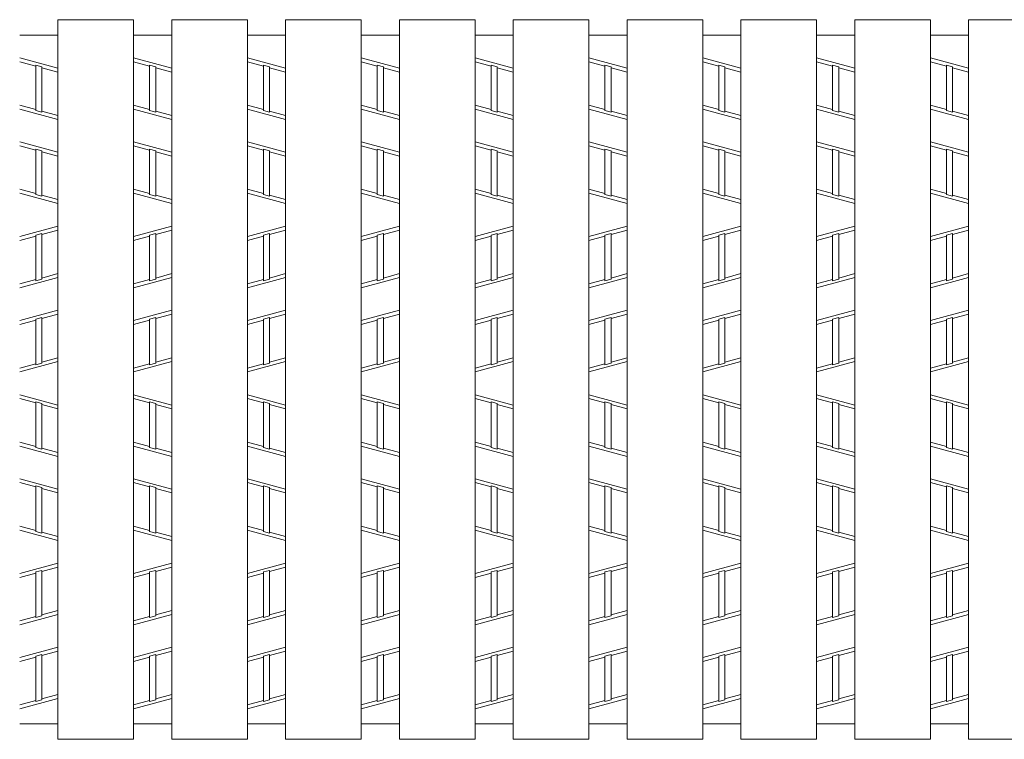
# Model space of a CAD drawing. Units: inches. Extents: x 386 to 2608, y -1204 to 398.
# Drawn here: x 490 to 581, y 112 to 179 of the extents above; entities that cross this region are included whole.
import ezdxf

# ---------------------------------------------------------------- set-up
doc = ezdxf.new("R2010")
doc.units = ezdxf.units.IN
doc.header["$LTSCALE"] = 6
doc.header["$MEASUREMENT"] = 0
doc.layers.add('2', color=7, linetype='Continuous', lineweight=0)
doc.layers.add('3', color=7, linetype='Continuous', lineweight=0)

msp = doc.modelspace()

# ---------------------------------------------------------------- linework, layer by layer
at = {"layer": '2', "color": 4, "linetype": 'Continuous'}
for p, q in [((489.56883, 175.33912), (493.13883, 174.37522)), ((491.06823, 174.5645), (489.56883, 174.96934)), ((491.06823, 170.41419), (491.06823, 174.66286)), ((491.06823, 174.66286), (491.63943, 174.50864)), ((491.63943, 170.25996), (491.63943, 174.50864)), ((500.18601, 175.33912), (503.75601, 174.37522)), ((501.68541, 174.5645), (500.18601, 174.96934)), ((501.68541, 170.41419), (501.68541, 174.66286)), ((501.68541, 174.66286), (502.25661, 174.50864)), ((502.25661, 170.25996), (502.25661, 174.50864)), ((510.80319, 175.33912), (514.37319, 174.37522)), ((512.30259, 174.5645), (510.80319, 174.96934)), ((512.30259, 170.41419), (512.30259, 174.66286)), ((512.30259, 174.66286), (512.87379, 174.50864)), ((512.87379, 170.25996), (512.87379, 174.50864)), ((521.42037, 175.33912), (524.99037, 174.37522)), ((522.91977, 174.5645), (521.42037, 174.96934)), ((522.91977, 170.41419), (522.91977, 174.66286)), ((522.91977, 174.66286), (523.49097, 174.50864)), ((523.49097, 170.25996), (523.49097, 174.50864)), ((532.03755, 175.33912), (535.60755, 174.37522)), ((533.53695, 174.5645), (532.03755, 174.96934)), ((533.53695, 170.41419), (533.53695, 174.66286)), ((533.53695, 174.66286), (534.10815, 174.50864)), ((534.10815, 170.25996), (534.10815, 174.50864)), ((542.65473, 175.33912), (546.22473, 174.37522)), ((544.15413, 174.5645), (542.65473, 174.96934)), ((544.15413, 170.41419), (544.15413, 174.66286)), ((544.15413, 174.66286), (544.72533, 174.50864)), ((544.72533, 170.25996), (544.72533, 174.50864)), ((553.27191, 175.33912), (556.84191, 174.37522)), ((554.77131, 174.5645), (553.27191, 174.96934)), ((554.77131, 170.41419), (554.77131, 174.66286)), ((554.77131, 174.66286), (555.34251, 174.50864)), ((555.34251, 170.25996), (555.34251, 174.50864)), ((563.88909, 175.33912), (567.45909, 174.37522)), ((565.38849, 174.5645), (563.88909, 174.96934)), ((565.38849, 170.41419), (565.38849, 174.66286)), ((565.38849, 174.66286), (565.95969, 174.50864)), ((565.95969, 170.25996), (565.95969, 174.50864)), ((574.50627, 175.33912), (578.07627, 174.37522)), ((576.00567, 174.5645), (574.50627, 174.96934)), ((576.00567, 170.41419), (576.00567, 174.66286)), ((576.00567, 174.66286), (576.57687, 174.50864)), ((576.57687, 170.25996), (576.57687, 174.50864)), ((493.13883, 174.00544), (491.63943, 174.41028)), ((503.75601, 174.00544), (502.25661, 174.41028)), ((514.37319, 174.00544), (512.87379, 174.41028)), ((524.99037, 174.00544), (523.49097, 174.41028)), ((535.60755, 174.00544), (534.10815, 174.41028)), ((546.22473, 174.00544), (544.72533, 174.41028)), ((556.84191, 174.00544), (555.34251, 174.41028)), ((567.45909, 174.00544), (565.95969, 174.41028)), ((578.07627, 174.00544), (576.57687, 174.41028)), ((491.06823, 170.51255), (489.56883, 170.91739)), ((501.68541, 170.51255), (500.18601, 170.91739)), ((512.30259, 170.51255), (510.80319, 170.91739)), ((522.91977, 170.51255), (521.42037, 170.91739)), ((533.53695, 170.51255), (532.03755, 170.91739)), ((544.15413, 170.51255), (542.65473, 170.91739)), ((554.77131, 170.51255), (553.27191, 170.91739)), ((565.38849, 170.51255), (563.88909, 170.91739)), ((576.00567, 170.51255), (574.50627, 170.91739)), ((489.56883, 170.5476), (493.13883, 169.5837)), ((491.06823, 170.41419), (491.63943, 170.25996)), ((493.13883, 169.95349), (491.63943, 170.35833)), ((500.18601, 170.5476), (503.75601, 169.5837)), ((501.68541, 170.41419), (502.25661, 170.25996)), ((503.75601, 169.95349), (502.25661, 170.35833)), ((510.80319, 170.5476), (514.37319, 169.5837)), ((512.30259, 170.41419), (512.87379, 170.25996)), ((514.37319, 169.95349), (512.87379, 170.35833)), ((521.42037, 170.5476), (524.99037, 169.5837)), ((522.91977, 170.41419), (523.49097, 170.25996)), ((524.99037, 169.95349), (523.49097, 170.35833)), ((532.03755, 170.5476), (535.60755, 169.5837)), ((533.53695, 170.41419), (534.10815, 170.25996)), ((535.60755, 169.95349), (534.10815, 170.35833)), ((542.65473, 170.5476), (546.22473, 169.5837)), ((544.15413, 170.41419), (544.72533, 170.25996)), ((546.22473, 169.95349), (544.72533, 170.35833)), ((553.27191, 170.5476), (556.84191, 169.5837)), ((554.77131, 170.41419), (555.34251, 170.25996)), ((556.84191, 169.95349), (555.34251, 170.35833)), ((563.88909, 170.5476), (567.45909, 169.5837)), ((565.38849, 170.41419), (565.95969, 170.25996)), ((567.45909, 169.95349), (565.95969, 170.35833)), ((574.50627, 170.5476), (578.07627, 169.5837)), ((576.00567, 170.41419), (576.57687, 170.25996)), ((578.07627, 169.95349), (576.57687, 170.35833)), ((489.56883, 167.50297), (493.13883, 166.53907)), ((500.18601, 167.50297), (503.75601, 166.53907)), ((510.80319, 167.50297), (514.37319, 166.53907)), ((521.42037, 167.50297), (524.99037, 166.53907)), ((532.03755, 167.50297), (535.60755, 166.53907)), ((542.65473, 167.50297), (546.22473, 166.53907)), ((553.27191, 167.50297), (556.84191, 166.53907)), ((563.88909, 167.50297), (567.45909, 166.53907)), ((574.50627, 167.50297), (578.07627, 166.53907)), ((491.06823, 166.72835), (489.56883, 167.13319)), ((491.06823, 162.57804), (491.06823, 166.82671)), ((491.06823, 166.82671), (491.63943, 166.67249)), ((491.63943, 162.42381), (491.63943, 166.67249)), ((493.13883, 166.16929), (491.63943, 166.57413)), ((501.68541, 166.72835), (500.18601, 167.13319)), ((501.68541, 162.57804), (501.68541, 166.82671)), ((501.68541, 166.82671), (502.25661, 166.67249)), ((502.25661, 162.42381), (502.25661, 166.67249)), ((503.75601, 166.16929), (502.25661, 166.57413)), ((512.30259, 166.72835), (510.80319, 167.13319)), ((512.30259, 162.57804), (512.30259, 166.82671)), ((512.30259, 166.82671), (512.87379, 166.67249)), ((512.87379, 162.42381), (512.87379, 166.67249)), ((514.37319, 166.16929), (512.87379, 166.57413)), ((522.91977, 166.72835), (521.42037, 167.13319)), ((522.91977, 162.57804), (522.91977, 166.82671)), ((522.91977, 166.82671), (523.49097, 166.67249)), ((523.49097, 162.42381), (523.49097, 166.67249)), ((524.99037, 166.16929), (523.49097, 166.57413)), ((533.53695, 166.72835), (532.03755, 167.13319)), ((533.53695, 162.57804), (533.53695, 166.82671)), ((533.53695, 166.82671), (534.10815, 166.67249)), ((534.10815, 162.42381), (534.10815, 166.67249)), ((535.60755, 166.16929), (534.10815, 166.57413)), ((544.15413, 166.72835), (542.65473, 167.13319)), ((544.15413, 162.57804), (544.15413, 166.82671)), ((544.15413, 166.82671), (544.72533, 166.67249)), ((544.72533, 162.42381), (544.72533, 166.67249)), ((546.22473, 166.16929), (544.72533, 166.57413)), ((554.77131, 166.72835), (553.27191, 167.13319)), ((554.77131, 162.57804), (554.77131, 166.82671)), ((554.77131, 166.82671), (555.34251, 166.67249)), ((555.34251, 162.42381), (555.34251, 166.67249)), ((556.84191, 166.16929), (555.34251, 166.57413)), ((565.38849, 166.72835), (563.88909, 167.13319)), ((565.38849, 162.57804), (565.38849, 166.82671)), ((565.38849, 166.82671), (565.95969, 166.67249)), ((565.95969, 162.42381), (565.95969, 166.67249)), ((567.45909, 166.16929), (565.95969, 166.57413)), ((576.00567, 166.72835), (574.50627, 167.13319)), ((576.00567, 162.57804), (576.00567, 166.82671)), ((576.00567, 166.82671), (576.57687, 166.67249)), ((576.57687, 162.42381), (576.57687, 166.67249)), ((578.07627, 166.16929), (576.57687, 166.57413)), ((491.06823, 162.6764), (489.56883, 163.08124)), ((493.13883, 161.74755), (489.56883, 162.71145)), ((491.63943, 162.42381), (491.06823, 162.57804)), ((501.68541, 162.6764), (500.18601, 163.08124)), ((503.75601, 161.74755), (500.18601, 162.71145)), ((502.25661, 162.42381), (501.68541, 162.57804)), ((512.30259, 162.6764), (510.80319, 163.08124)), ((514.37319, 161.74755), (510.80319, 162.71145)), ((512.87379, 162.42381), (512.30259, 162.57804)), ((522.91977, 162.6764), (521.42037, 163.08124)), ((524.99037, 161.74755), (521.42037, 162.71145)), ((523.49097, 162.42381), (522.91977, 162.57804)), ((533.53695, 162.6764), (532.03755, 163.08124)), ((535.60755, 161.74755), (532.03755, 162.71145)), ((534.10815, 162.42381), (533.53695, 162.57804)), ((544.15413, 162.6764), (542.65473, 163.08124)), ((546.22473, 161.74755), (542.65473, 162.71145)), ((544.72533, 162.42381), (544.15413, 162.57804)), ((554.77131, 162.6764), (553.27191, 163.08124)), ((556.84191, 161.74755), (553.27191, 162.71145)), ((555.34251, 162.42381), (554.77131, 162.57804)), ((565.38849, 162.6764), (563.88909, 163.08124)), ((567.45909, 161.74755), (563.88909, 162.71145)), ((565.95969, 162.42381), (565.38849, 162.57804)), ((576.00567, 162.6764), (574.50627, 163.08124)), ((578.07627, 161.74755), (574.50627, 162.71145)), ((576.57687, 162.42381), (576.00567, 162.57804)), ((493.13883, 162.11734), (491.63943, 162.52218)), ((503.75601, 162.11734), (502.25661, 162.52218)), ((514.37319, 162.11734), (512.87379, 162.52218)), ((524.99037, 162.11734), (523.49097, 162.52218)), ((535.60755, 162.11734), (534.10815, 162.52218)), ((546.22473, 162.11734), (544.72533, 162.52218)), ((556.84191, 162.11734), (555.34251, 162.52218)), ((567.45909, 162.11734), (565.95969, 162.52218)), ((578.07627, 162.11734), (576.57687, 162.52218)), ((493.13883, 159.63112), (489.56883, 158.66722)), ((491.63943, 158.95486), (491.06823, 158.80064)), ((493.13883, 159.26134), (491.63943, 158.8565)), ((491.63943, 154.70619), (491.63943, 158.95486)), ((503.75601, 159.63112), (500.18601, 158.66722)), ((502.25661, 158.95486), (501.68541, 158.80064)), ((503.75601, 159.26134), (502.25661, 158.8565)), ((502.25661, 154.70619), (502.25661, 158.95486)), ((514.37319, 159.63112), (510.80319, 158.66722)), ((512.87379, 158.95486), (512.30259, 158.80064)), ((514.37319, 159.26134), (512.87379, 158.8565)), ((512.87379, 154.70619), (512.87379, 158.95486)), ((524.99037, 159.63112), (521.42037, 158.66722)), ((523.49097, 158.95486), (522.91977, 158.80064)), ((524.99037, 159.26134), (523.49097, 158.8565)), ((523.49097, 154.70619), (523.49097, 158.95486)), ((535.60755, 159.63112), (532.03755, 158.66722)), ((534.10815, 158.95486), (533.53695, 158.80064)), ((535.60755, 159.26134), (534.10815, 158.8565)), ((534.10815, 154.70619), (534.10815, 158.95486)), ((546.22473, 159.63112), (542.65473, 158.66722)), ((544.72533, 158.95486), (544.15413, 158.80064)), ((546.22473, 159.26134), (544.72533, 158.8565)), ((544.72533, 154.70619), (544.72533, 158.95486)), ((556.84191, 159.63112), (553.27191, 158.66722)), ((555.34251, 158.95486), (554.77131, 158.80064)), ((556.84191, 159.26134), (555.34251, 158.8565)), ((555.34251, 154.70619), (555.34251, 158.95486)), ((567.45909, 159.63112), (563.88909, 158.66722)), ((565.95969, 158.95486), (565.38849, 158.80064)), ((567.45909, 159.26134), (565.95969, 158.8565)), ((565.95969, 154.70619), (565.95969, 158.95486)), ((578.07627, 159.63112), (574.50627, 158.66722)), ((576.57687, 158.95486), (576.00567, 158.80064)), ((578.07627, 159.26134), (576.57687, 158.8565)), ((576.57687, 154.70619), (576.57687, 158.95486)), ((491.06823, 158.70228), (489.56883, 158.29744)), ((491.06823, 154.55196), (491.06823, 158.80064)), ((501.68541, 158.70228), (500.18601, 158.29744)), ((501.68541, 154.55196), (501.68541, 158.80064)), ((512.30259, 158.70228), (510.80319, 158.29744)), ((512.30259, 154.55196), (512.30259, 158.80064)), ((522.91977, 158.70228), (521.42037, 158.29744)), ((522.91977, 154.55196), (522.91977, 158.80064)), ((533.53695, 158.70228), (532.03755, 158.29744)), ((533.53695, 154.55196), (533.53695, 158.80064)), ((544.15413, 158.70228), (542.65473, 158.29744)), ((544.15413, 154.55196), (544.15413, 158.80064)), ((554.77131, 158.70228), (553.27191, 158.29744)), ((554.77131, 154.55196), (554.77131, 158.80064)), ((565.38849, 158.70228), (563.88909, 158.29744)), ((565.38849, 154.55196), (565.38849, 158.80064)), ((576.00567, 158.70228), (574.50627, 158.29744)), ((576.00567, 154.55196), (576.00567, 158.80064)), ((493.13883, 155.20939), (491.63943, 154.80455)), ((503.75601, 155.20939), (502.25661, 154.80455)), ((514.37319, 155.20939), (512.87379, 154.80455)), ((524.99037, 155.20939), (523.49097, 154.80455)), ((535.60755, 155.20939), (534.10815, 154.80455)), ((546.22473, 155.20939), (544.72533, 154.80455)), ((556.84191, 155.20939), (555.34251, 154.80455)), ((567.45909, 155.20939), (565.95969, 154.80455)), ((578.07627, 155.20939), (576.57687, 154.80455)), ((489.56883, 153.8757), (493.13883, 154.8396)), ((491.06823, 154.65033), (489.56883, 154.24549)), ((491.06823, 154.55196), (491.63943, 154.70619)), ((500.18601, 153.8757), (503.75601, 154.8396)), ((501.68541, 154.65033), (500.18601, 154.24549)), ((501.68541, 154.55196), (502.25661, 154.70619)), ((510.80319, 153.8757), (514.37319, 154.8396)), ((512.30259, 154.65033), (510.80319, 154.24549)), ((512.30259, 154.55196), (512.87379, 154.70619)), ((521.42037, 153.8757), (524.99037, 154.8396)), ((522.91977, 154.65033), (521.42037, 154.24549)), ((522.91977, 154.55196), (523.49097, 154.70619)), ((532.03755, 153.8757), (535.60755, 154.8396)), ((533.53695, 154.65033), (532.03755, 154.24549)), ((533.53695, 154.55196), (534.10815, 154.70619)), ((542.65473, 153.8757), (546.22473, 154.8396)), ((544.15413, 154.65033), (542.65473, 154.24549)), ((544.15413, 154.55196), (544.72533, 154.70619)), ((553.27191, 153.8757), (556.84191, 154.8396)), ((554.77131, 154.65033), (553.27191, 154.24549)), ((554.77131, 154.55196), (555.34251, 154.70619)), ((563.88909, 153.8757), (567.45909, 154.8396)), ((565.38849, 154.65033), (563.88909, 154.24549)), ((565.38849, 154.55196), (565.95969, 154.70619)), ((574.50627, 153.8757), (578.07627, 154.8396)), ((576.00567, 154.65033), (574.50627, 154.24549)), ((576.00567, 154.55196), (576.57687, 154.70619)), ((489.56883, 150.83107), (493.13883, 151.79497)), ((500.18601, 150.83107), (503.75601, 151.79497)), ((510.80319, 150.83107), (514.37319, 151.79497)), ((521.42037, 150.83107), (524.99037, 151.79497)), ((532.03755, 150.83107), (535.60755, 151.79497)), ((542.65473, 150.83107), (546.22473, 151.79497)), ((553.27191, 150.83107), (556.84191, 151.79497)), ((563.88909, 150.83107), (567.45909, 151.79497)), ((574.50627, 150.83107), (578.07627, 151.79497)), ((491.06823, 150.86613), (489.56883, 150.46129)), ((491.06823, 150.96449), (491.63943, 151.11871)), ((491.06823, 146.71557), (491.06823, 150.96449)), ((493.13883, 151.42519), (491.63943, 151.02035)), ((491.63943, 146.86979), (491.63943, 151.11871)), ((501.68541, 150.86613), (500.18601, 150.46129)), ((501.68541, 150.96449), (502.25661, 151.11871)), ((501.68541, 146.71557), (501.68541, 150.96449)), ((503.75601, 151.42519), (502.25661, 151.02035)), ((502.25661, 146.86979), (502.25661, 151.11871)), ((512.30259, 150.86613), (510.80319, 150.46129)), ((512.30259, 150.96449), (512.87379, 151.11871)), ((512.30259, 146.71557), (512.30259, 150.96449)), ((514.37319, 151.42519), (512.87379, 151.02035)), ((512.87379, 146.86979), (512.87379, 151.11871)), ((522.91977, 150.86613), (521.42037, 150.46129)), ((522.91977, 150.96449), (523.49097, 151.11871)), ((522.91977, 146.71557), (522.91977, 150.96449)), ((524.99037, 151.42519), (523.49097, 151.02035)), ((523.49097, 146.86979), (523.49097, 151.11871)), ((533.53695, 150.86613), (532.03755, 150.46129)), ((533.53695, 150.96449), (534.10815, 151.11871)), ((533.53695, 146.71557), (533.53695, 150.96449)), ((535.60755, 151.42519), (534.10815, 151.02035)), ((534.10815, 146.86979), (534.10815, 151.11871)), ((544.15413, 150.86613), (542.65473, 150.46129)), ((544.15413, 150.96449), (544.72533, 151.11871)), ((544.15413, 146.71557), (544.15413, 150.96449)), ((546.22473, 151.42519), (544.72533, 151.02035)), ((544.72533, 146.86979), (544.72533, 151.11871)), ((554.77131, 150.86613), (553.27191, 150.46129)), ((554.77131, 150.96449), (555.34251, 151.11871)), ((554.77131, 146.71557), (554.77131, 150.96449)), ((556.84191, 151.42519), (555.34251, 151.02035)), ((555.34251, 146.86979), (555.34251, 151.11871)), ((565.38849, 150.86613), (563.88909, 150.46129)), ((565.38849, 150.96449), (565.95969, 151.11871)), ((565.38849, 146.71557), (565.38849, 150.96449)), ((567.45909, 151.42519), (565.95969, 151.02035)), ((565.95969, 146.86979), (565.95969, 151.11871)), ((576.00567, 150.86613), (574.50627, 150.46129)), ((576.00567, 150.96449), (576.57687, 151.11871)), ((576.00567, 146.71557), (576.00567, 150.96449)), ((578.07627, 151.42519), (576.57687, 151.02035)), ((576.57687, 146.86979), (576.57687, 151.11871)), ((489.56883, 146.03955), (493.13883, 147.00345)), ((493.13883, 147.37324), (491.63943, 146.9684)), ((500.18601, 146.03955), (503.75601, 147.00345)), ((503.75601, 147.37324), (502.25661, 146.9684)), ((510.80319, 146.03955), (514.37319, 147.00345)), ((514.37319, 147.37324), (512.87379, 146.9684)), ((521.42037, 146.03955), (524.99037, 147.00345)), ((524.99037, 147.37324), (523.49097, 146.9684)), ((532.03755, 146.03955), (535.60755, 147.00345)), ((535.60755, 147.37324), (534.10815, 146.9684)), ((542.65473, 146.03955), (546.22473, 147.00345)), ((546.22473, 147.37324), (544.72533, 146.9684)), ((553.27191, 146.03955), (556.84191, 147.00345)), ((556.84191, 147.37324), (555.34251, 146.9684)), ((563.88909, 146.03955), (567.45909, 147.00345)), ((567.45909, 147.37324), (565.95969, 146.9684)), ((574.50627, 146.03955), (578.07627, 147.00345)), ((578.07627, 147.37324), (576.57687, 146.9684)), ((491.06823, 146.81418), (489.56883, 146.40934)), ((491.63943, 146.86979), (491.06823, 146.71557)), ((501.68541, 146.81418), (500.18601, 146.40934)), ((502.25661, 146.86979), (501.68541, 146.71557)), ((512.30259, 146.81418), (510.80319, 146.40934)), ((512.87379, 146.86979), (512.30259, 146.71557)), ((522.91977, 146.81418), (521.42037, 146.40934)), ((523.49097, 146.86979), (522.91977, 146.71557)), ((533.53695, 146.81418), (532.03755, 146.40934)), ((534.10815, 146.86979), (533.53695, 146.71557)), ((544.15413, 146.81418), (542.65473, 146.40934)), ((544.72533, 146.86979), (544.15413, 146.71557)), ((554.77131, 146.81418), (553.27191, 146.40934)), ((555.34251, 146.86979), (554.77131, 146.71557)), ((565.38849, 146.81418), (563.88909, 146.40934)), ((565.95969, 146.86979), (565.38849, 146.71557)), ((576.00567, 146.81418), (574.50627, 146.40934)), ((576.57687, 146.86979), (576.00567, 146.71557)), ((489.56883, 143.92312), (493.13883, 142.95922)), ((491.06823, 143.1485), (489.56883, 143.55334)), ((500.18601, 143.92312), (503.75601, 142.95922)), ((501.68541, 143.1485), (500.18601, 143.55334)), ((510.80319, 143.92312), (514.37319, 142.95922)), ((512.30259, 143.1485), (510.80319, 143.55334)), ((521.42037, 143.92312), (524.99037, 142.95922)), ((522.91977, 143.1485), (521.42037, 143.55334)), ((532.03755, 143.92312), (535.60755, 142.95922)), ((533.53695, 143.1485), (532.03755, 143.55334)), ((542.65473, 143.92312), (546.22473, 142.95922)), ((544.15413, 143.1485), (542.65473, 143.55334)), ((553.27191, 143.92312), (556.84191, 142.95922)), ((554.77131, 143.1485), (553.27191, 143.55334)), ((563.88909, 143.92312), (567.45909, 142.95922)), ((565.38849, 143.1485), (563.88909, 143.55334)), ((574.50627, 143.92312), (578.07627, 142.95922)), ((576.00567, 143.1485), (574.50627, 143.55334)), ((491.06823, 138.99819), (491.06823, 143.24686)), ((491.06823, 143.24686), (491.63943, 143.09264)), ((491.63943, 138.84396), (491.63943, 143.09264)), ((493.13883, 142.58944), (491.63943, 142.99428)), ((501.68541, 138.99819), (501.68541, 143.24686)), ((501.68541, 143.24686), (502.25661, 143.09264)), ((502.25661, 138.84396), (502.25661, 143.09264)), ((503.75601, 142.58944), (502.25661, 142.99428)), ((512.30259, 138.99819), (512.30259, 143.24686)), ((512.30259, 143.24686), (512.87379, 143.09264)), ((512.87379, 138.84396), (512.87379, 143.09264)), ((514.37319, 142.58944), (512.87379, 142.99428)), ((522.91977, 138.99819), (522.91977, 143.24686)), ((522.91977, 143.24686), (523.49097, 143.09264)), ((523.49097, 138.84396), (523.49097, 143.09264)), ((524.99037, 142.58944), (523.49097, 142.99428)), ((533.53695, 138.99819), (533.53695, 143.24686)), ((533.53695, 143.24686), (534.10815, 143.09264)), ((534.10815, 138.84396), (534.10815, 143.09264)), ((535.60755, 142.58944), (534.10815, 142.99428)), ((544.15413, 138.99819), (544.15413, 143.24686)), ((544.15413, 143.24686), (544.72533, 143.09264)), ((544.72533, 138.84396), (544.72533, 143.09264)), ((546.22473, 142.58944), (544.72533, 142.99428)), ((554.77131, 138.99819), (554.77131, 143.24686)), ((554.77131, 143.24686), (555.34251, 143.09264)), ((555.34251, 138.84396), (555.34251, 143.09264)), ((556.84191, 142.58944), (555.34251, 142.99428)), ((565.38849, 138.99819), (565.38849, 143.24686)), ((565.38849, 143.24686), (565.95969, 143.09264)), ((565.95969, 138.84396), (565.95969, 143.09264)), ((567.45909, 142.58944), (565.95969, 142.99428)), ((576.00567, 138.99819), (576.00567, 143.24686)), ((576.00567, 143.24686), (576.57687, 143.09264)), ((576.57687, 138.84396), (576.57687, 143.09264)), ((578.07627, 142.58944), (576.57687, 142.99428)), ((491.06823, 139.09655), (489.56883, 139.50139)), ((489.56883, 139.1316), (493.13883, 138.1677)), ((491.06823, 138.99819), (491.63943, 138.84396)), ((493.13883, 138.53749), (491.63943, 138.94233)), ((501.68541, 139.09655), (500.18601, 139.50139)), ((500.18601, 139.1316), (503.75601, 138.1677)), ((501.68541, 138.99819), (502.25661, 138.84396)), ((503.75601, 138.53749), (502.25661, 138.94233)), ((512.30259, 139.09655), (510.80319, 139.50139)), ((510.80319, 139.1316), (514.37319, 138.1677)), ((512.30259, 138.99819), (512.87379, 138.84396)), ((514.37319, 138.53749), (512.87379, 138.94233)), ((522.91977, 139.09655), (521.42037, 139.50139)), ((521.42037, 139.1316), (524.99037, 138.1677)), ((522.91977, 138.99819), (523.49097, 138.84396)), ((524.99037, 138.53749), (523.49097, 138.94233)), ((533.53695, 139.09655), (532.03755, 139.50139)), ((532.03755, 139.1316), (535.60755, 138.1677)), ((533.53695, 138.99819), (534.10815, 138.84396)), ((535.60755, 138.53749), (534.10815, 138.94233)), ((544.15413, 139.09655), (542.65473, 139.50139)), ((542.65473, 139.1316), (546.22473, 138.1677)), ((544.15413, 138.99819), (544.72533, 138.84396)), ((546.22473, 138.53749), (544.72533, 138.94233)), ((554.77131, 139.09655), (553.27191, 139.50139)), ((553.27191, 139.1316), (556.84191, 138.1677)), ((554.77131, 138.99819), (555.34251, 138.84396)), ((556.84191, 138.53749), (555.34251, 138.94233)), ((565.38849, 139.09655), (563.88909, 139.50139)), ((563.88909, 139.1316), (567.45909, 138.1677)), ((565.38849, 138.99819), (565.95969, 138.84396)), ((567.45909, 138.53749), (565.95969, 138.94233)), ((576.00567, 139.09655), (574.50627, 139.50139)), ((574.50627, 139.1316), (578.07627, 138.1677)), ((576.00567, 138.99819), (576.57687, 138.84396)), ((578.07627, 138.53749), (576.57687, 138.94233)), ((489.56883, 136.08697), (493.13883, 135.12307)), ((500.18601, 136.08697), (503.75601, 135.12307)), ((510.80319, 136.08697), (514.37319, 135.12307)), ((521.42037, 136.08697), (524.99037, 135.12307)), ((532.03755, 136.08697), (535.60755, 135.12307)), ((542.65473, 136.08697), (546.22473, 135.12307)), ((553.27191, 136.08697), (556.84191, 135.12307)), ((563.88909, 136.08697), (567.45909, 135.12307)), ((574.50627, 136.08697), (578.07627, 135.12307)), ((491.06823, 135.31235), (489.56883, 135.71719)), ((491.06823, 131.16204), (491.06823, 135.41071)), ((491.06823, 135.41071), (491.63943, 135.25649)), ((491.63943, 131.00781), (491.63943, 135.25649)), ((493.13883, 134.75329), (491.63943, 135.15813)), ((501.68541, 135.31235), (500.18601, 135.71719)), ((501.68541, 131.16204), (501.68541, 135.41071)), ((501.68541, 135.41071), (502.25661, 135.25649)), ((502.25661, 131.00781), (502.25661, 135.25649)), ((503.75601, 134.75329), (502.25661, 135.15813)), ((512.30259, 135.31235), (510.80319, 135.71719)), ((512.30259, 131.16204), (512.30259, 135.41071)), ((512.30259, 135.41071), (512.87379, 135.25649)), ((512.87379, 131.00781), (512.87379, 135.25649)), ((514.37319, 134.75329), (512.87379, 135.15813)), ((522.91977, 135.31235), (521.42037, 135.71719)), ((522.91977, 131.16204), (522.91977, 135.41071)), ((522.91977, 135.41071), (523.49097, 135.25649)), ((523.49097, 131.00781), (523.49097, 135.25649)), ((524.99037, 134.75329), (523.49097, 135.15813)), ((533.53695, 135.31235), (532.03755, 135.71719)), ((533.53695, 131.16204), (533.53695, 135.41071)), ((533.53695, 135.41071), (534.10815, 135.25649)), ((534.10815, 131.00781), (534.10815, 135.25649)), ((535.60755, 134.75329), (534.10815, 135.15813)), ((544.15413, 135.31235), (542.65473, 135.71719)), ((544.15413, 131.16204), (544.15413, 135.41071)), ((544.15413, 135.41071), (544.72533, 135.25649)), ((544.72533, 131.00781), (544.72533, 135.25649)), ((546.22473, 134.75329), (544.72533, 135.15813)), ((554.77131, 135.31235), (553.27191, 135.71719)), ((554.77131, 131.16204), (554.77131, 135.41071)), ((554.77131, 135.41071), (555.34251, 135.25649)), ((555.34251, 131.00781), (555.34251, 135.25649)), ((556.84191, 134.75329), (555.34251, 135.15813)), ((565.38849, 135.31235), (563.88909, 135.71719)), ((565.38849, 131.16204), (565.38849, 135.41071)), ((565.38849, 135.41071), (565.95969, 135.25649)), ((565.95969, 131.00781), (565.95969, 135.25649)), ((567.45909, 134.75329), (565.95969, 135.15813)), ((576.00567, 135.31235), (574.50627, 135.71719)), ((576.00567, 131.16204), (576.00567, 135.41071)), ((576.00567, 135.41071), (576.57687, 135.25649)), ((576.57687, 131.00781), (576.57687, 135.25649)), ((578.07627, 134.75329), (576.57687, 135.15813)), ((491.06823, 131.2604), (489.56883, 131.66524)), ((501.68541, 131.2604), (500.18601, 131.66524)), ((512.30259, 131.2604), (510.80319, 131.66524)), ((522.91977, 131.2604), (521.42037, 131.66524)), ((533.53695, 131.2604), (532.03755, 131.66524)), ((544.15413, 131.2604), (542.65473, 131.66524)), ((554.77131, 131.2604), (553.27191, 131.66524)), ((565.38849, 131.2604), (563.88909, 131.66524)), ((576.00567, 131.2604), (574.50627, 131.66524)), ((493.13883, 130.33155), (489.56883, 131.29545)), ((491.63943, 131.00781), (491.06823, 131.16204)), ((493.13883, 130.70134), (491.63943, 131.10618)), ((503.75601, 130.33155), (500.18601, 131.29545)), ((502.25661, 131.00781), (501.68541, 131.16204)), ((503.75601, 130.70134), (502.25661, 131.10618)), ((514.37319, 130.33155), (510.80319, 131.29545)), ((512.87379, 131.00781), (512.30259, 131.16204)), ((514.37319, 130.70134), (512.87379, 131.10618)), ((524.99037, 130.33155), (521.42037, 131.29545)), ((523.49097, 131.00781), (522.91977, 131.16204)), ((524.99037, 130.70134), (523.49097, 131.10618)), ((535.60755, 130.33155), (532.03755, 131.29545)), ((534.10815, 131.00781), (533.53695, 131.16204)), ((535.60755, 130.70134), (534.10815, 131.10618)), ((546.22473, 130.33155), (542.65473, 131.29545)), ((544.72533, 131.00781), (544.15413, 131.16204)), ((546.22473, 130.70134), (544.72533, 131.10618)), ((556.84191, 130.33155), (553.27191, 131.29545)), ((555.34251, 131.00781), (554.77131, 131.16204)), ((556.84191, 130.70134), (555.34251, 131.10618)), ((567.45909, 130.33155), (563.88909, 131.29545)), ((565.95969, 131.00781), (565.38849, 131.16204)), ((567.45909, 130.70134), (565.95969, 131.10618)), ((578.07627, 130.33155), (574.50627, 131.29545)), ((576.57687, 131.00781), (576.00567, 131.16204)), ((578.07627, 130.70134), (576.57687, 131.10618)), ((493.13883, 128.21512), (489.56883, 127.25122)), ((493.13883, 127.84534), (491.63943, 127.4405)), ((503.75601, 128.21512), (500.18601, 127.25122)), ((503.75601, 127.84534), (502.25661, 127.4405)), ((514.37319, 128.21512), (510.80319, 127.25122)), ((514.37319, 127.84534), (512.87379, 127.4405)), ((524.99037, 128.21512), (521.42037, 127.25122)), ((524.99037, 127.84534), (523.49097, 127.4405)), ((535.60755, 128.21512), (532.03755, 127.25122)), ((535.60755, 127.84534), (534.10815, 127.4405)), ((546.22473, 128.21512), (542.65473, 127.25122)), ((546.22473, 127.84534), (544.72533, 127.4405)), ((556.84191, 128.21512), (553.27191, 127.25122)), ((556.84191, 127.84534), (555.34251, 127.4405)), ((567.45909, 128.21512), (563.88909, 127.25122)), ((567.45909, 127.84534), (565.95969, 127.4405)), ((578.07627, 128.21512), (574.50627, 127.25122)), ((578.07627, 127.84534), (576.57687, 127.4405)), ((491.06823, 127.28628), (489.56883, 126.88144)), ((491.63943, 127.53886), (491.06823, 127.38464)), ((491.06823, 123.13596), (491.06823, 127.38464)), ((491.63943, 123.29019), (491.63943, 127.53886)), ((501.68541, 127.28628), (500.18601, 126.88144)), ((502.25661, 127.53886), (501.68541, 127.38464)), ((501.68541, 123.13596), (501.68541, 127.38464)), ((502.25661, 123.29019), (502.25661, 127.53886)), ((512.30259, 127.28628), (510.80319, 126.88144)), ((512.87379, 127.53886), (512.30259, 127.38464)), ((512.30259, 123.13596), (512.30259, 127.38464)), ((512.87379, 123.29019), (512.87379, 127.53886)), ((522.91977, 127.28628), (521.42037, 126.88144)), ((523.49097, 127.53886), (522.91977, 127.38464)), ((522.91977, 123.13596), (522.91977, 127.38464)), ((523.49097, 123.29019), (523.49097, 127.53886)), ((533.53695, 127.28628), (532.03755, 126.88144)), ((534.10815, 127.53886), (533.53695, 127.38464)), ((533.53695, 123.13596), (533.53695, 127.38464)), ((534.10815, 123.29019), (534.10815, 127.53886)), ((544.15413, 127.28628), (542.65473, 126.88144)), ((544.72533, 127.53886), (544.15413, 127.38464)), ((544.15413, 123.13596), (544.15413, 127.38464)), ((544.72533, 123.29019), (544.72533, 127.53886)), ((554.77131, 127.28628), (553.27191, 126.88144)), ((555.34251, 127.53886), (554.77131, 127.38464)), ((554.77131, 123.13596), (554.77131, 127.38464)), ((555.34251, 123.29019), (555.34251, 127.53886)), ((565.38849, 127.28628), (563.88909, 126.88144)), ((565.95969, 127.53886), (565.38849, 127.38464)), ((565.38849, 123.13596), (565.38849, 127.38464)), ((565.95969, 123.29019), (565.95969, 127.53886)), ((576.00567, 127.28628), (574.50627, 126.88144)), ((576.57687, 127.53886), (576.00567, 127.38464)), ((576.00567, 123.13596), (576.00567, 127.38464)), ((576.57687, 123.29019), (576.57687, 127.53886)), ((489.56883, 122.4597), (493.13883, 123.4236)), ((491.06823, 123.23433), (489.56883, 122.82949)), ((491.06823, 123.13596), (491.63943, 123.29019)), ((493.13883, 123.79339), (491.63943, 123.38855)), ((500.18601, 122.4597), (503.75601, 123.4236)), ((501.68541, 123.23433), (500.18601, 122.82949)), ((501.68541, 123.13596), (502.25661, 123.29019)), ((503.75601, 123.79339), (502.25661, 123.38855)), ((510.80319, 122.4597), (514.37319, 123.4236)), ((512.30259, 123.23433), (510.80319, 122.82949)), ((512.30259, 123.13596), (512.87379, 123.29019)), ((514.37319, 123.79339), (512.87379, 123.38855)), ((521.42037, 122.4597), (524.99037, 123.4236)), ((522.91977, 123.23433), (521.42037, 122.82949)), ((522.91977, 123.13596), (523.49097, 123.29019)), ((524.99037, 123.79339), (523.49097, 123.38855)), ((532.03755, 122.4597), (535.60755, 123.4236)), ((533.53695, 123.23433), (532.03755, 122.82949)), ((533.53695, 123.13596), (534.10815, 123.29019)), ((535.60755, 123.79339), (534.10815, 123.38855)), ((542.65473, 122.4597), (546.22473, 123.4236)), ((544.15413, 123.23433), (542.65473, 122.82949)), ((544.15413, 123.13596), (544.72533, 123.29019)), ((546.22473, 123.79339), (544.72533, 123.38855)), ((553.27191, 122.4597), (556.84191, 123.4236)), ((554.77131, 123.23433), (553.27191, 122.82949)), ((554.77131, 123.13596), (555.34251, 123.29019)), ((556.84191, 123.79339), (555.34251, 123.38855)), ((563.88909, 122.4597), (567.45909, 123.4236)), ((565.38849, 123.23433), (563.88909, 122.82949)), ((565.38849, 123.13596), (565.95969, 123.29019)), ((567.45909, 123.79339), (565.95969, 123.38855)), ((574.50627, 122.4597), (578.07627, 123.4236)), ((576.00567, 123.23433), (574.50627, 122.82949)), ((576.00567, 123.13596), (576.57687, 123.29019)), ((578.07627, 123.79339), (576.57687, 123.38855)), ((489.56883, 119.41507), (493.13883, 120.37897)), ((500.18601, 119.41507), (503.75601, 120.37897)), ((510.80319, 119.41507), (514.37319, 120.37897)), ((521.42037, 119.41507), (524.99037, 120.37897)), ((532.03755, 119.41507), (535.60755, 120.37897)), ((542.65473, 119.41507), (546.22473, 120.37897)), ((553.27191, 119.41507), (556.84191, 120.37897)), ((563.88909, 119.41507), (567.45909, 120.37897)), ((574.50627, 119.41507), (578.07627, 120.37897)), ((491.06823, 119.45013), (489.56883, 119.04529)), ((491.06823, 119.54849), (491.63943, 119.70271)), ((491.06823, 115.29957), (491.06823, 119.54849)), ((493.13883, 120.00919), (491.63943, 119.60435)), ((491.63943, 115.45379), (491.63943, 119.70271)), ((501.68541, 119.45013), (500.18601, 119.04529)), ((501.68541, 119.54849), (502.25661, 119.70271)), ((501.68541, 115.29957), (501.68541, 119.54849)), ((503.75601, 120.00919), (502.25661, 119.60435)), ((502.25661, 115.45379), (502.25661, 119.70271)), ((512.30259, 119.45013), (510.80319, 119.04529)), ((512.30259, 119.54849), (512.87379, 119.70271)), ((512.30259, 115.29957), (512.30259, 119.54849)), ((514.37319, 120.00919), (512.87379, 119.60435)), ((512.87379, 115.45379), (512.87379, 119.70271)), ((522.91977, 119.45013), (521.42037, 119.04529)), ((522.91977, 119.54849), (523.49097, 119.70271)), ((522.91977, 115.29957), (522.91977, 119.54849)), ((524.99037, 120.00919), (523.49097, 119.60435)), ((523.49097, 115.45379), (523.49097, 119.70271)), ((533.53695, 119.45013), (532.03755, 119.04529)), ((533.53695, 119.54849), (534.10815, 119.70271)), ((533.53695, 115.29957), (533.53695, 119.54849)), ((535.60755, 120.00919), (534.10815, 119.60435)), ((534.10815, 115.45379), (534.10815, 119.70271)), ((544.15413, 119.45013), (542.65473, 119.04529)), ((544.15413, 119.54849), (544.72533, 119.70271)), ((544.15413, 115.29957), (544.15413, 119.54849)), ((546.22473, 120.00919), (544.72533, 119.60435)), ((544.72533, 115.45379), (544.72533, 119.70271)), ((554.77131, 119.45013), (553.27191, 119.04529)), ((554.77131, 119.54849), (555.34251, 119.70271)), ((554.77131, 115.29957), (554.77131, 119.54849)), ((556.84191, 120.00919), (555.34251, 119.60435)), ((555.34251, 115.45379), (555.34251, 119.70271)), ((565.38849, 119.45013), (563.88909, 119.04529)), ((565.38849, 119.54849), (565.95969, 119.70271)), ((565.38849, 115.29957), (565.38849, 119.54849)), ((567.45909, 120.00919), (565.95969, 119.60435)), ((565.95969, 115.45379), (565.95969, 119.70271)), ((576.00567, 119.45013), (574.50627, 119.04529)), ((576.00567, 119.54849), (576.57687, 119.70271)), ((576.00567, 115.29957), (576.00567, 119.54849)), ((578.07627, 120.00919), (576.57687, 119.60435)), ((576.57687, 115.45379), (576.57687, 119.70271)), ((493.13883, 115.95724), (491.63943, 115.5524)), ((503.75601, 115.95724), (502.25661, 115.5524)), ((514.37319, 115.95724), (512.87379, 115.5524)), ((524.99037, 115.95724), (523.49097, 115.5524)), ((535.60755, 115.95724), (534.10815, 115.5524)), ((546.22473, 115.95724), (544.72533, 115.5524)), ((556.84191, 115.95724), (555.34251, 115.5524)), ((567.45909, 115.95724), (565.95969, 115.5524)), ((578.07627, 115.95724), (576.57687, 115.5524)), ((489.56883, 114.62355), (493.13883, 115.58745)), ((491.06823, 115.39818), (489.56883, 114.99334)), ((491.63943, 115.45379), (491.06823, 115.29957)), ((500.18601, 114.62355), (503.75601, 115.58745)), ((501.68541, 115.39818), (500.18601, 114.99334)), ((502.25661, 115.45379), (501.68541, 115.29957)), ((510.80319, 114.62355), (514.37319, 115.58745)), ((512.30259, 115.39818), (510.80319, 114.99334)), ((512.87379, 115.45379), (512.30259, 115.29957)), ((521.42037, 114.62355), (524.99037, 115.58745)), ((522.91977, 115.39818), (521.42037, 114.99334)), ((523.49097, 115.45379), (522.91977, 115.29957)), ((532.03755, 114.62355), (535.60755, 115.58745)), ((533.53695, 115.39818), (532.03755, 114.99334)), ((534.10815, 115.45379), (533.53695, 115.29957)), ((542.65473, 114.62355), (546.22473, 115.58745)), ((544.15413, 115.39818), (542.65473, 114.99334)), ((544.72533, 115.45379), (544.15413, 115.29957)), ((553.27191, 114.62355), (556.84191, 115.58745)), ((554.77131, 115.39818), (553.27191, 114.99334)), ((555.34251, 115.45379), (554.77131, 115.29957)), ((563.88909, 114.62355), (567.45909, 115.58745)), ((565.38849, 115.39818), (563.88909, 114.99334)), ((565.95969, 115.45379), (565.38849, 115.29957)), ((574.50627, 114.62355), (578.07627, 115.58745)), ((576.00567, 115.39818), (574.50627, 114.99334)), ((576.57687, 115.45379), (576.00567, 115.29957))]:
    msp.add_line(p, q, dxfattribs=at)
at = {"layer": '3', "color": 4, "linetype": 'Continuous'}
for p, q in [((493.13883, 111.78034), (493.13883, 178.89634)), ((500.18601, 178.89634), (493.13883, 178.89634)), ((500.18601, 111.78034), (500.18601, 178.89634)), ((503.75601, 111.78034), (503.75601, 178.89634)), ((510.80319, 178.89634), (503.75601, 178.89634)), ((510.80319, 111.78034), (510.80319, 178.89634)), ((514.37319, 111.78034), (514.37319, 178.89634)), ((521.42037, 178.89634), (514.37319, 178.89634)), ((521.42037, 111.78034), (521.42037, 178.89634)), ((524.99037, 111.78034), (524.99037, 178.89634)), ((532.03755, 178.89634), (524.99037, 178.89634)), ((532.03755, 111.78034), (532.03755, 178.89634)), ((535.60755, 111.78034), (535.60755, 178.89634)), ((542.65473, 178.89634), (535.60755, 178.89634)), ((542.65473, 111.78034), (542.65473, 178.89634)), ((546.22473, 111.78034), (546.22473, 178.89634)), ((553.27191, 178.89634), (546.22473, 178.89634)), ((553.27191, 111.78034), (553.27191, 178.89634)), ((556.84191, 111.78034), (556.84191, 178.89634)), ((563.88909, 178.89634), (556.84191, 178.89634)), ((563.88909, 111.78034), (563.88909, 178.89634)), ((567.45909, 111.78034), (567.45909, 178.89634)), ((574.50627, 178.89634), (567.45909, 178.89634)), ((574.50627, 111.78034), (574.50627, 178.89634)), ((578.07627, 111.78034), (578.07627, 178.89634)), ((585.12345, 178.89634), (578.07627, 178.89634)), ((489.56883, 177.46834), (493.13883, 177.46834)), ((500.18601, 177.46834), (503.75601, 177.46834)), ((510.80319, 177.46834), (514.37319, 177.46834)), ((521.42037, 177.46834), (524.99037, 177.46834)), ((532.03755, 177.46834), (535.60755, 177.46834)), ((542.65473, 177.46834), (546.22473, 177.46834)), ((553.27191, 177.46834), (556.84191, 177.46834)), ((563.88909, 177.46834), (567.45909, 177.46834)), ((574.50627, 177.46834), (578.07627, 177.46834)), ((489.56883, 113.20834), (493.13883, 113.20834)), ((500.18601, 113.20834), (503.75601, 113.20834)), ((510.80319, 113.20834), (514.37319, 113.20834)), ((521.42037, 113.20834), (524.99037, 113.20834)), ((532.03755, 113.20834), (535.60755, 113.20834)), ((542.65473, 113.20834), (546.22473, 113.20834)), ((553.27191, 113.20834), (556.84191, 113.20834)), ((563.88909, 113.20834), (567.45909, 113.20834)), ((574.50627, 113.20834), (578.07627, 113.20834)), ((500.18601, 111.78034), (493.13883, 111.78034)), ((510.80319, 111.78034), (503.75601, 111.78034)), ((521.42037, 111.78034), (514.37319, 111.78034)), ((532.03755, 111.78034), (524.99037, 111.78034)), ((542.65473, 111.78034), (535.60755, 111.78034)), ((553.27191, 111.78034), (546.22473, 111.78034)), ((563.88909, 111.78034), (556.84191, 111.78034)), ((574.50627, 111.78034), (567.45909, 111.78034)), ((585.12345, 111.78034), (578.07627, 111.78034))]:
    msp.add_line(p, q, dxfattribs=at)

doc.saveas('drawing.dxf')
